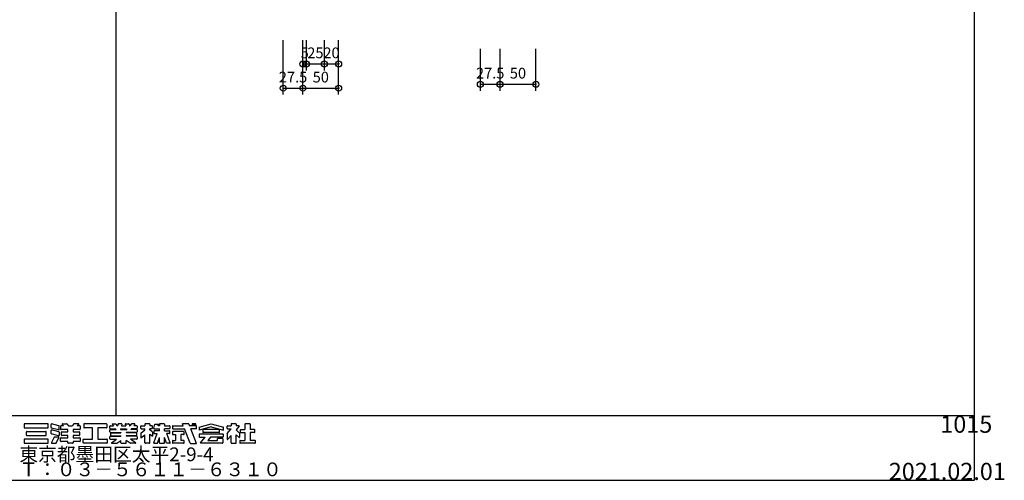
# Model space of a CAD drawing. Extents: x 60 to 2501, y 96 to 1686.
# Drawn here: x 1126 to 2501, y 96 to 739 of the extents above; entities that cross this region are included whole.
import ezdxf

# ---------------------------------------------------------------- set-up
doc = ezdxf.new("R2010")
doc.units = 0
doc.header["$LTSCALE"] = 6
for name, color, linetype in [('レイヤ1', 7, 'CONTINUOUS'), ('レイヤ15', 7, 'CONTINUOUS'), ('レイヤ16', 7, 'CONTINUOUS'), ('寸法', 7, 'CONTINUOUS')]:
    doc.layers.add(name, color=color, linetype=linetype)
doc.styles.get("Standard").update_dxf_attribs({"font": 'txt', "bigfont": 'bigfont'})
doc.dimstyles.new('M7DIMSTL', dxfattribs={"dimscale": 6, "dimtxt": 2.5, "dimasz": 2.5, "dimexe": 1.25, "dimexo": 0.625, "dimtad": 1, "dimdsep": 46, "dimtxsty": 'Standard', "dimcen": 2.5, "dimadec": 0, "dimazin": 0, "dimtfac": 1, "dimtmove": 0, "dimatfit": 3, "dimfxl": 0, "dimarcsym": 0})

# ---------------------------------------------------------------- blocks, each defined once
blk = doc.blocks.new('*D90')
at = {"layer": '寸法', "color": 0, "transparency": 16777216}
blk.add_line((1493.9, 643.6), (1521.4, 643.6), dxfattribs=at)
at = {"layer": '寸法', "transparency": 16777216}
for p in [(1493.9, 643.6), (1521.4, 643.6), (1521.4, 643.6)]:
    blk.add_point(p, dxfattribs=at)
at = {"layer": '寸法', "color": 0, "transparency": 16777216, "insert": (1507.6, 657.1), "char_height": 15, "attachment_point": 5}
blk.add_mtext('27.5', dxfattribs=at)
blk = doc.blocks.new('*D91')
at = {"layer": '寸法', "color": 0, "transparency": 16777216}
blk.add_line((1521.4, 643.6), (1571.4, 643.6), dxfattribs=at)
at = {"layer": '寸法', "transparency": 16777216}
for p in [(1521.4, 643.6), (1571.4, 643.6), (1571.4, 643.6)]:
    blk.add_point(p, dxfattribs=at)
at = {"layer": '寸法', "color": 0, "transparency": 16777216, "insert": (1546.4, 657.1), "char_height": 15, "attachment_point": 5}
blk.add_mtext('50', dxfattribs=at)
blk = doc.blocks.new('*D92')
at = {"layer": '寸法', "color": 0, "transparency": 16777216}
blk.add_line((1521.4, 677.5), (1526.4, 677.5), dxfattribs=at)
at = {"layer": '寸法', "transparency": 16777216}
for p in [(1521.4, 677.5), (1526.4, 677.5), (1526.4, 677.5)]:
    blk.add_point(p, dxfattribs=at)
at = {"layer": '寸法', "color": 0, "transparency": 16777216, "insert": (1523.9, 691), "char_height": 15, "attachment_point": 5}
blk.add_mtext('5', dxfattribs=at)
blk = doc.blocks.new('*D93')
at = {"layer": '寸法', "color": 0, "transparency": 16777216}
blk.add_line((1526.4, 677.5), (1551.4, 677.5), dxfattribs=at)
at = {"layer": '寸法', "transparency": 16777216}
for p in [(1526.4, 677.5), (1551.4, 677.5), (1551.4, 677.5)]:
    blk.add_point(p, dxfattribs=at)
at = {"layer": '寸法', "color": 0, "transparency": 16777216, "insert": (1538.9, 691), "char_height": 15, "attachment_point": 5}
blk.add_mtext('25', dxfattribs=at)
blk = doc.blocks.new('*D94')
at = {"layer": '寸法', "color": 0, "transparency": 16777216}
blk.add_line((1551.4, 677.5), (1571.4, 677.5), dxfattribs=at)
at = {"layer": '寸法', "transparency": 16777216}
for p in [(1551.4, 677.5), (1571.4, 677.5), (1571.4, 677.5)]:
    blk.add_point(p, dxfattribs=at)
at = {"layer": '寸法', "color": 0, "transparency": 16777216, "insert": (1561.4, 691), "char_height": 15, "attachment_point": 5}
blk.add_mtext('20', dxfattribs=at)
blk = doc.blocks.new('*D95')
at = {"layer": '寸法', "color": 0, "transparency": 16777216}
blk.add_line((1769.4, 649.1), (1796.9, 649.1), dxfattribs=at)
at = {"layer": '寸法', "transparency": 16777216}
for p in [(1769.4, 649.1), (1796.9, 649.1), (1796.9, 649.1)]:
    blk.add_point(p, dxfattribs=at)
at = {"layer": '寸法', "color": 0, "transparency": 16777216, "insert": (1783.1, 662.6), "char_height": 15, "attachment_point": 5}
blk.add_mtext('27.5', dxfattribs=at)
blk = doc.blocks.new('*D96')
at = {"layer": '寸法', "color": 0, "transparency": 16777216}
blk.add_line((1796.9, 649.1), (1846.9, 649.1), dxfattribs=at)
at = {"layer": '寸法', "transparency": 16777216}
for p in [(1796.9, 649.1), (1846.9, 649.1), (1846.9, 649.1)]:
    blk.add_point(p, dxfattribs=at)
at = {"layer": '寸法', "color": 0, "transparency": 16777216, "insert": (1821.9, 662.6), "char_height": 15, "attachment_point": 5}
blk.add_mtext('50', dxfattribs=at)

msp = doc.modelspace()

# ---------------------------------------------------------------- linework, layer by layer
at = {"layer": 'レイヤ1', "color": 0, "linetype": 'Continuous'}
for p, q in [((2460, 96), (2460, 1686)), ((1260, 1596), (1260, 186)), ((60, 186), (2460, 186)), ((60, 96), (2460, 96))]:
    msp.add_line(p, q, dxfattribs=at)
at = {"layer": 'レイヤ15', "color": 0, "linetype": 'Continuous'}
for p, q in [((1131.767, 173.847), (1131.767, 169.409)), ((1164.811, 174.487), (1132.406, 174.487)), ((1132.406, 168.769), (1164.811, 168.769)), ((1165.451, 169.409), (1165.451, 173.847)), ((1169.565, 169.273), (1169.565, 173.674)), ((1169.565, 160.969), (1169.565, 165.371)), ((1180.152, 166.204), (1170.053, 168.651)), ((1180.453, 171.848), (1170.355, 174.295)), ((1180.453, 163.545), (1170.355, 165.992)), ((1180.942, 166.825), (1180.942, 171.226)), ((1182.931, 171.09), (1182.931, 167.028)), ((1187.045, 171.73), (1183.571, 171.73)), ((1192.907, 166.388), (1183.571, 166.388)), ((1184.99, 173.757), (1187.045, 171.73)), ((1185.289, 174.487), (1191.212, 174.487)), ((1191.661, 174.302), (1194.083, 171.914)), ((1192.907, 163.375), (1192.907, 166.388)), ((1194.532, 171.73), (1198.671, 171.73)), ((1201.542, 174.302), (1199.12, 171.914)), ((1200.296, 166.388), (1200.296, 163.375)), ((1209.632, 166.388), (1200.296, 166.388)), ((1207.914, 174.487), (1201.991, 174.487)), ((1208.213, 173.757), (1206.158, 171.73)), ((1209.632, 171.73), (1206.158, 171.73)), ((1210.272, 171.09), (1210.272, 167.028)), ((1215.293, 173.847), (1215.293, 169.409)), ((1246.632, 174.487), (1215.933, 174.487)), ((1227.588, 168.769), (1215.933, 168.769)), ((1227.588, 153.045), (1227.588, 168.769)), ((1246.632, 168.769), (1234.977, 168.769)), ((1234.977, 168.769), (1234.977, 153.045)), ((1247.272, 173.847), (1247.272, 169.409)), ((1251.858, 168.258), (1251.858, 171.09)), ((1251.858, 163.161), (1251.858, 165.994)), ((1252.498, 171.73), (1256.631, 171.73)), ((1252.498, 167.618), (1259.679, 167.618)), ((1252.498, 166.633), (1260.41, 166.633)), ((1255.091, 173.806), (1256.631, 171.73)), ((1255.433, 174.487), (1259.505, 174.487)), ((1259.679, 167.618), (1260.41, 166.633)), ((1260.019, 174.228), (1261.871, 171.73)), ((1261.871, 171.73), (1262.562, 171.73)), ((1263.174, 174.013), (1262.562, 171.73)), ((1267.986, 174.487), (1263.792, 174.487)), ((1266.701, 167.618), (1266.437, 166.633)), ((1266.437, 166.633), (1275.175, 166.633)), ((1266.701, 167.618), (1274.911, 167.618)), ((1268.398, 173.95), (1267.803, 171.73)), ((1267.803, 171.73), (1273.809, 171.73)), ((1273.214, 173.95), (1273.809, 171.73)), ((1273.626, 174.487), (1277.82, 174.487)), ((1274.911, 167.618), (1275.175, 166.633)), ((1278.438, 174.013), (1279.05, 171.73)), ((1279.05, 171.73), (1279.741, 171.73)), ((1281.594, 174.228), (1279.741, 171.73)), ((1281.933, 167.618), (1281.203, 166.633)), ((1289.114, 166.633), (1281.203, 166.633)), ((1289.114, 167.618), (1281.933, 167.618)), ((1286.179, 174.487), (1282.108, 174.487)), ((1286.522, 173.806), (1284.982, 171.73)), ((1289.114, 171.73), (1284.982, 171.73)), ((1289.754, 171.09), (1289.754, 168.258)), ((1289.754, 165.994), (1289.754, 163.161)), ((1294.883, 168.258), (1294.883, 171.09)), ((1295.125, 161.672), (1300.714, 166.101)), ((1295.522, 171.73), (1300.714, 171.73)), ((1295.522, 167.618), (1300.714, 167.618)), ((1300.714, 173.847), (1300.714, 171.73)), ((1300.714, 166.101), (1300.714, 167.618)), ((1307.077, 174.487), (1301.354, 174.487)), ((1307.717, 173.847), (1307.717, 171.73)), ((1310.542, 171.73), (1307.717, 171.73)), ((1307.717, 166.101), (1307.717, 167.618)), ((1310.542, 167.618), (1307.717, 167.618)), ((1310.94, 163.535), (1307.717, 166.101)), ((1311.182, 168.258), (1311.182, 171.09)), ((1312.921, 168.447), (1314.672, 174.108)), ((1313.532, 167.618), (1320.953, 167.618)), ((1314.672, 174.108), (1319.848, 174.108)), ((1319.113, 171.73), (1319.848, 174.108)), ((1320.953, 171.73), (1319.113, 171.73)), ((1320.953, 173.847), (1320.953, 171.73)), ((1320.953, 164.946), (1320.953, 167.618)), ((1327.316, 174.487), (1321.593, 174.487)), ((1327.956, 173.847), (1327.956, 171.73)), ((1327.956, 171.73), (1335.017, 171.73)), ((1327.956, 164.946), (1327.956, 167.618)), ((1335.017, 167.618), (1327.956, 167.618)), ((1335.657, 171.09), (1335.657, 168.258)), ((1339.02, 171.09), (1339.02, 168.258)), ((1339.66, 171.73), (1354.315, 171.73)), ((1339.66, 167.618), (1355.944, 167.618)), ((1354.315, 171.73), (1353.199, 174.549)), ((1361.433, 174.487), (1353.222, 174.487)), ((1363.857, 147.651), (1355.944, 167.618)), ((1362.035, 174.065), (1362.962, 171.73)), ((1372.065, 171.73), (1362.962, 171.73)), ((1372.065, 167.618), (1364.604, 167.618)), ((1372.669, 147.23), (1364.604, 167.618)), ((1366.907, 174.487), (1366.907, 173.059)), ((1371.581, 174.487), (1366.907, 174.487)), ((1366.907, 173.059), (1371.581, 173.059)), ((1371.581, 173.059), (1371.581, 174.487)), ((1372.705, 168.258), (1372.705, 171.09)), ((1376.244, 169.633), (1393.245, 174.487)), ((1393.245, 170.375), (1376.244, 165.521)), ((1376.244, 169.633), (1376.244, 165.521)), ((1381.502, 165.876), (1381.502, 163.044)), ((1404.349, 166.516), (1382.142, 166.516)), ((1393.245, 174.487), (1410.246, 169.633)), ((1393.245, 170.375), (1410.246, 165.521)), ((1404.988, 163.044), (1404.988, 165.876)), ((1410.246, 165.521), (1410.246, 169.633)), ((1415.37, 168.258), (1415.37, 171.09)), ((1415.475, 161.034), (1421.201, 167.618)), ((1416.01, 171.73), (1421.201, 171.73)), ((1416.01, 167.618), (1421.201, 167.618)), ((1421.201, 173.847), (1421.201, 171.73)), ((1427.564, 174.487), (1421.841, 174.487)), ((1432.199, 171.023), (1428.051, 166.254)), ((1432.739, 161.576), (1428.051, 166.254)), ((1428.204, 173.847), (1428.204, 171.73)), ((1431.878, 171.73), (1428.204, 171.73)), ((1433.924, 165.876), (1433.924, 163.044)), ((1434.564, 166.516), (1440.39, 166.516)), ((1440.39, 173.847), (1440.39, 166.516)), ((1447.139, 174.487), (1441.03, 174.487)), ((1447.779, 173.847), (1447.779, 166.516)), ((1453.605, 166.516), (1447.779, 166.516)), ((1454.245, 163.044), (1454.245, 165.876)), ((1131.767, 152.406), (1131.767, 147.968)), ((1164.811, 153.045), (1132.406, 153.045)), ((1135.088, 158.688), (1135.088, 163.126)), ((1135.727, 163.766), (1162.123, 163.766)), ((1135.727, 158.049), (1162.123, 158.049)), ((1162.762, 158.688), (1162.762, 163.126)), ((1165.451, 147.968), (1165.451, 152.406)), ((1180.152, 157.901), (1170.053, 160.348)), ((1173.887, 156.016), (1170.185, 148.243)), ((1174.465, 156.381), (1179.628, 156.381)), ((1176.504, 147.693), (1180.205, 155.466)), ((1180.942, 162.923), (1180.942, 158.522)), ((1182.931, 150.319), (1182.931, 154.381)), ((1183.571, 155.021), (1192.907, 155.021)), ((1183.916, 158.673), (1183.916, 162.735)), ((1184.556, 163.375), (1192.907, 163.375)), ((1192.907, 158.034), (1184.556, 158.034)), ((1192.907, 155.021), (1192.907, 158.034)), ((1200.296, 163.375), (1208.647, 163.375)), ((1200.296, 158.034), (1200.296, 155.021)), ((1208.647, 158.034), (1200.296, 158.034)), ((1200.296, 155.021), (1209.632, 155.021)), ((1209.286, 162.735), (1209.286, 158.673)), ((1210.272, 154.381), (1210.272, 150.319)), ((1214.44, 147.968), (1214.44, 152.406)), ((1215.08, 153.045), (1227.588, 153.045)), ((1234.977, 153.045), (1247.485, 153.045)), ((1248.124, 152.406), (1248.124, 147.968)), ((1251.858, 153.685), (1251.858, 156.517)), ((1252.498, 162.522), (1267.112, 162.522)), ((1252.498, 157.157), (1267.112, 157.157)), ((1252.498, 153.045), (1261.104, 153.045)), ((1252.843, 158.423), (1252.843, 161.379)), ((1253.483, 162.018), (1267.112, 162.018)), ((1253.483, 157.784), (1267.112, 157.784)), ((1253.966, 148.105), (1261.104, 153.045)), ((1261.627, 147.45), (1267.112, 151.433)), ((1267.112, 162.522), (1267.112, 162.018)), ((1267.112, 157.784), (1267.112, 157.157)), ((1267.112, 147.968), (1267.112, 151.433)), ((1274.5, 162.522), (1274.5, 162.018)), ((1289.114, 162.522), (1274.5, 162.522)), ((1288.129, 162.018), (1274.5, 162.018)), ((1274.5, 157.784), (1274.5, 157.157)), ((1288.129, 157.784), (1274.5, 157.784)), ((1289.114, 157.157), (1274.5, 157.157)), ((1274.5, 147.968), (1274.5, 151.433)), ((1279.985, 147.45), (1274.5, 151.433)), ((1289.114, 153.045), (1280.508, 153.045)), ((1287.646, 148.105), (1280.508, 153.045)), ((1288.769, 161.379), (1288.769, 158.423)), ((1289.754, 156.517), (1289.754, 153.685)), ((1294.883, 161.171), (1294.883, 154.662)), ((1294.931, 154.704), (1300.762, 159.325)), ((1300.714, 147.968), (1300.714, 159.274)), ((1307.717, 160.068), (1311.182, 157.31)), ((1307.717, 147.968), (1307.717, 160.068)), ((1311.182, 163.034), (1311.182, 157.31)), ((1312.945, 147.898), (1317.556, 160.807)), ((1313.252, 164.279), (1313.252, 160.807)), ((1313.252, 160.807), (1317.721, 160.807)), ((1320.953, 164.919), (1313.892, 164.919)), ((1318.121, 147.328), (1320.953, 155.257)), ((1320.953, 147.968), (1320.953, 155.257)), ((1327.956, 164.919), (1335.017, 164.919)), ((1330.788, 147.328), (1327.956, 155.257)), ((1327.956, 147.968), (1327.956, 155.257)), ((1335.017, 160.807), (1331.189, 160.807)), ((1335.964, 147.898), (1331.353, 160.807)), ((1335.657, 161.447), (1335.657, 164.279)), ((1339.02, 162.935), (1339.02, 160.103)), ((1354.679, 163.575), (1339.66, 163.575)), ((1339.66, 159.463), (1343.476, 159.463)), ((1339.66, 151.44), (1343.476, 151.44)), ((1343.476, 159.463), (1343.476, 151.433)), ((1354.679, 159.463), (1350.864, 159.463)), ((1350.864, 159.463), (1350.864, 151.433)), ((1354.679, 151.44), (1350.864, 151.44)), ((1355.319, 160.103), (1355.319, 162.935)), ((1376.244, 159.526), (1376.244, 156.694)), ((1409.607, 160.166), (1376.884, 160.166)), ((1376.884, 156.054), (1384.909, 156.054)), ((1378.22, 148.027), (1384.909, 156.054)), ((1404.349, 162.404), (1382.142, 162.404)), ((1392.297, 156.054), (1388.446, 151.433)), ((1388.446, 151.433), (1401.996, 151.433)), ((1409.607, 156.054), (1392.297, 156.054)), ((1409.088, 154.099), (1401.996, 154.099)), ((1401.996, 151.433), (1401.996, 154.094)), ((1409.728, 153.459), (1409.728, 147.968)), ((1410.246, 156.694), (1410.246, 159.526)), ((1415.37, 160.754), (1415.37, 152.814)), ((1416.118, 152.534), (1421.201, 158.378)), ((1421.201, 147.968), (1421.201, 158.378)), ((1428.204, 147.968), (1428.204, 159.24)), ((1432.138, 155.351), (1428.382, 159.064)), ((1432.865, 161.274), (1432.865, 155.654)), ((1433.796, 151.44), (1440.39, 151.44)), ((1434.564, 162.404), (1440.39, 162.404)), ((1440.39, 162.404), (1440.39, 151.433)), ((1453.605, 162.404), (1447.779, 162.404)), ((1447.779, 162.404), (1447.779, 151.433)), ((1454.373, 151.44), (1447.779, 151.44)), ((1132.406, 147.328), (1164.811, 147.328)), ((1170.762, 147.328), (1175.926, 147.328)), ((1192.907, 149.679), (1183.571, 149.679)), ((1192.907, 147.968), (1192.907, 149.679)), ((1199.656, 147.328), (1193.547, 147.328)), ((1200.296, 149.679), (1200.296, 147.968)), ((1209.632, 149.679), (1200.296, 149.679)), ((1247.485, 147.328), (1215.08, 147.328)), ((1254.209, 147.328), (1261.252, 147.328)), ((1267.752, 147.328), (1273.861, 147.328)), ((1287.404, 147.328), (1280.361, 147.328)), ((1307.077, 147.328), (1301.354, 147.328)), ((1313.347, 147.328), (1318.121, 147.328)), ((1321.593, 147.328), (1327.316, 147.328)), ((1335.562, 147.328), (1330.788, 147.328)), ((1339.02, 150.8), (1339.02, 147.968)), ((1354.679, 147.328), (1339.66, 147.328)), ((1355.319, 147.968), (1355.319, 150.8)), ((1364.458, 147.23), (1372.626, 147.23)), ((1409.088, 147.328), (1378.547, 147.328)), ((1421.841, 147.328), (1427.564, 147.328)), ((1433.156, 150.8), (1433.156, 147.968)), ((1454.373, 147.328), (1433.796, 147.328)), ((1455.013, 147.968), (1455.013, 150.8))]:
    msp.add_line(p, q, dxfattribs=at)
for centre, radius, start, end in [((1132.406, 173.847), 0.64, 90, 180), ((1132.406, 169.409), 0.64, 180, 270), ((1164.811, 173.847), 0.64, 0, 90), ((1164.811, 169.409), 0.64, -90, 0), ((1170.204, 173.674), 0.64, 76.378036, 180), ((1170.204, 169.273), 0.64, 180, 256.378036), ((1170.204, 165.371), 0.64, 76.378036, 180), ((1180.303, 166.825), 0.64, -103.621964, 0), ((1180.303, 171.226), 0.64, 0, 76.378036), ((1183.571, 171.09), 0.64, 90, 180), ((1183.571, 167.028), 0.64, 180, 270), ((1185.289, 174.06), 0.426, 90, 225.39505), ((1191.212, 173.847), 0.64, 45.39505, 90), ((1194.532, 172.369), 0.64, -134.60495, -90), ((1198.671, 172.369), 0.64, -90, -45.395065), ((1201.991, 173.847), 0.64, 90, 134.604935), ((1207.914, 174.06), 0.426, -45.395065, 90), ((1209.632, 171.09), 0.64, 0, 90), ((1209.632, 167.028), 0.64, -90, 0), ((1215.933, 173.847), 0.64, 90, 180), ((1215.933, 169.409), 0.64, 180, 270), ((1246.632, 173.847), 0.64, 0, 90), ((1246.632, 169.409), 0.64, -90, 0), ((1252.498, 171.09), 0.64, 90, 180), ((1252.498, 168.258), 0.64, 180, 270), ((1252.498, 165.994), 0.64, 90, 180), ((1255.433, 174.06), 0.426, 90, 216.558258), ((1259.505, 173.847), 0.64, 36.558258, 90), ((1263.792, 173.847), 0.64, 90, 164.998917), ((1267.986, 174.06), 0.426, -15.001083, 90), ((1273.626, 174.06), 0.426, 90, 195.001068), ((1277.82, 173.847), 0.64, 15.001068, 90), ((1282.108, 173.847), 0.64, 90, 143.441727), ((1286.179, 174.06), 0.426, -36.558273, 90), ((1289.114, 171.09), 0.64, 0, 90), ((1289.114, 168.258), 0.64, -90, 0), ((1289.114, 165.994), 0.64, 0, 90), ((1295.522, 171.09), 0.64, 90, 180), ((1295.522, 168.258), 0.64, 180, 270), ((1301.354, 173.847), 0.64, 90, 180), ((1307.077, 173.847), 0.64, 0, 90), ((1310.542, 171.09), 0.64, 0, 90), ((1310.542, 168.258), 0.64, -90, 0), ((1313.532, 168.258), 0.64, 162.819214, 270), ((1321.593, 173.847), 0.64, 90, 180), ((1327.316, 173.847), 0.64, 0, 90), ((1335.017, 171.09), 0.64, 0, 90), ((1335.017, 168.258), 0.64, -90, 0), ((1339.66, 171.09), 0.64, 90, 180), ((1339.66, 168.258), 0.64, 180, 270), ((1361.433, 173.847), 0.64, 19.962814, 90), ((1372.065, 171.09), 0.64, 0, 90), ((1372.065, 168.258), 0.64, -90, 0), ((1382.142, 165.876), 0.64, 90, 180), ((1404.349, 165.876), 0.64, 0, 90), ((1416.01, 171.09), 0.64, 90, 180), ((1416.01, 168.258), 0.64, 180, 270), ((1421.841, 173.847), 0.64, 90, 180), ((1427.564, 173.847), 0.64, 0, 90), ((1431.878, 171.303), 0.426, -41.015091, 90), ((1434.564, 165.876), 0.64, 90, 180), ((1441.03, 173.847), 0.64, 90, 180), ((1447.139, 173.847), 0.64, 0, 90), ((1453.605, 165.876), 0.64, 0, 90), ((1132.406, 152.406), 0.64, 90, 180), ((1135.727, 163.126), 0.64, 90, 180), ((1135.727, 158.688), 0.64, 180, 270), ((1162.123, 163.126), 0.64, 0, 90), ((1162.123, 158.688), 0.64, -90, 0), ((1164.811, 152.406), 0.64, 0, 90), ((1170.204, 160.969), 0.64, 180, 256.378036), ((1174.465, 155.741), 0.64, 90, 154.532471), ((1179.628, 155.741), 0.64, -25.463348, 90), ((1180.303, 158.522), 0.64, -103.621964, 0), ((1180.303, 162.923), 0.64, 0, 76.378036), ((1183.571, 154.381), 0.64, 90, 180), ((1184.556, 162.735), 0.64, 90, 180), ((1184.556, 158.673), 0.64, 180, 270), ((1208.647, 162.735), 0.64, 0, 90), ((1208.647, 158.673), 0.64, -90, 0), ((1209.632, 154.381), 0.64, 0, 90), ((1215.08, 152.406), 0.64, 90, 180), ((1247.485, 152.406), 0.64, 0, 90), ((1252.498, 163.161), 0.64, 180, 270), ((1252.498, 156.517), 0.64, 90, 180), ((1252.498, 153.685), 0.64, 180, 270), ((1253.483, 161.379), 0.64, 90, 180), ((1253.483, 158.423), 0.64, 180, 270), ((1288.129, 161.379), 0.64, 0, 90), ((1288.129, 158.423), 0.64, -90, 0), ((1289.114, 163.161), 0.64, -90, 0), ((1289.114, 156.517), 0.64, 0, 90), ((1289.114, 153.685), 0.64, -90, 0), ((1295.522, 161.171), 0.64, 128.395416, 180), ((1310.542, 163.034), 0.64, 0, 51.478348), ((1313.892, 164.279), 0.64, 90, 180), ((1335.017, 164.279), 0.64, 0, 90), ((1335.017, 161.447), 0.64, -90, 0), ((1339.66, 162.935), 0.64, 90, 180), ((1339.66, 160.103), 0.64, 180, 270), ((1339.66, 150.8), 0.64, 90, 180), ((1354.679, 162.935), 0.64, 0, 90), ((1354.679, 160.103), 0.64, -90, 0), ((1354.679, 150.8), 0.64, 0, 90), ((1376.884, 159.526), 0.64, 90, 180), ((1376.884, 156.694), 0.64, 180, 270), ((1382.142, 163.044), 0.64, 180, 270), ((1404.349, 163.044), 0.64, -90, 0), ((1409.088, 153.459), 0.64, 0, 90), ((1409.607, 159.526), 0.64, 0, 90), ((1409.607, 156.694), 0.64, -90, 0), ((1415.796, 160.754), 0.426, 138.984909, 180), ((1415.796, 152.814), 0.426, 180, 318.984909), ((1432.438, 155.654), 0.426, -134.665039, 0), ((1432.438, 161.274), 0.426, 0, 45.06604), ((1433.796, 150.8), 0.64, 90, 180), ((1434.564, 163.044), 0.64, 180, 270), ((1453.605, 163.044), 0.64, -90, 0), ((1454.373, 150.8), 0.64, 0, 90), ((1132.406, 147.968), 0.64, 180, 270), ((1164.811, 147.968), 0.64, -90, 0), ((1170.762, 147.968), 0.64, 154.532471, 270), ((1175.926, 147.968), 0.64, -90, -25.463348), ((1183.571, 150.319), 0.64, 180, 270), ((1193.547, 147.968), 0.64, 180, 270), ((1199.656, 147.968), 0.64, -90, 0), ((1209.632, 150.319), 0.64, -90, 0), ((1215.08, 147.968), 0.64, 180, 270), ((1247.485, 147.968), 0.64, -90, 0), ((1254.209, 147.755), 0.426, 124.688019, 270), ((1261.252, 147.968), 0.64, -90, -54.014893), ((1267.752, 147.968), 0.64, 180, 270), ((1273.861, 147.968), 0.64, -90, 0), ((1280.361, 147.968), 0.64, -125.985123, -90), ((1287.404, 147.755), 0.426, -90, 55.311966), ((1301.354, 147.968), 0.64, 180, 270), ((1307.077, 147.968), 0.64, -90, 0), ((1313.347, 147.755), 0.426, 160.345337, 270), ((1321.593, 147.968), 0.64, 180, 270), ((1327.316, 147.968), 0.64, -90, 0), ((1335.562, 147.755), 0.426, -90, 19.654648), ((1339.66, 147.968), 0.64, 180, 270), ((1354.679, 147.968), 0.64, -90, 0), ((1364.458, 147.869), 0.64, -160.037186, -90), ((1378.547, 147.755), 0.426, 140.194427, 270), ((1409.088, 147.968), 0.64, -90, 0), ((1421.841, 147.968), 0.64, 180, 270), ((1427.564, 147.968), 0.64, -90, 0), ((1433.796, 147.968), 0.64, 180, 270), ((1454.373, 147.968), 0.64, -90, 0)]:
    msp.add_arc(centre, radius, start, end, dxfattribs=at)
at = {"layer": '寸法', "color": 0, "linetype": 'Continuous'}
for p, q in [((1493.862, 634.57), (1493.862, 710.869)), ((1521.362, 634.57), (1521.362, 710.869)), ((1521.362, 668.468), (1521.362, 710.869)), ((1526.362, 668.468), (1526.362, 710.869)), ((1551.362, 668.468), (1551.362, 710.869)), ((1571.362, 634.57), (1571.362, 710.869)), ((1571.362, 668.468), (1571.362, 710.869)), ((1769.387, 640.079), (1769.387, 698.556)), ((1796.887, 640.079), (1796.887, 698.556)), ((1846.887, 640.079), (1846.887, 698.556))]:
    msp.add_line(p, q, dxfattribs=at)
for centre in [(1521.362, 677.468), (1526.362, 677.468), (1551.362, 677.468), (1571.362, 677.468), (1493.862, 643.57), (1521.362, 643.57), (1571.362, 643.57), (1769.387, 649.079), (1796.887, 649.079), (1846.887, 649.079)]:
    msp.add_circle(centre, 4.2, dxfattribs=at)

# ---------------------------------------------------------------- texts
at = {"layer": 'レイヤ16', "color": 0, "linetype": 'Continuous'}
for s, height, p in [('1015', 24, (2412, 162)), ('東京都墨田区太平2-9-4', 19.2, (1125.159, 122.293)), ('Ｔ：０３－５６１１－６３１０', 19.2, (1125.159, 101.293)), ('2021.02.01', 24, (2340, 96))]:
    msp.add_text(s, height=height, dxfattribs=at).set_placement(p)

# ---------------------------------------------------------------- dimensions: what is measured, and where the dimension line sits
at = {"layer": '寸法'}
for base, p1, p2, picture, middle in [((1526.362, 677.468), (1521.362, 677.468), (1526.362, 677.468), '*D92', (1523.862, 690.968)), ((1551.362, 677.468), (1526.362, 677.468), (1551.362, 677.468), '*D93', (1538.862, 690.968)), ((1571.362, 677.468), (1551.362, 677.468), (1571.362, 677.468), '*D94', (1561.362, 690.968)), ((1521.362, 643.57), (1493.862, 643.57), (1521.362, 643.57), '*D90', (1507.612, 657.07)), ((1571.362, 643.57), (1521.362, 643.57), (1571.362, 643.57), '*D91', (1546.362, 657.07)), ((1796.887, 649.079), (1769.387, 649.079), (1796.887, 649.079), '*D95', (1783.137, 662.579)), ((1846.887, 649.079), (1796.887, 649.079), (1846.887, 649.079), '*D96', (1821.887, 662.579))]:
    dim = msp.add_linear_dim(base=base, p1=p1, p2=p2, dimstyle='M7DIMSTL', dxfattribs=at)
    dim.commit()
    dim.dimension.update_dxf_attribs({"geometry": picture, "text_midpoint": middle})

doc.saveas('drawing.dxf')
